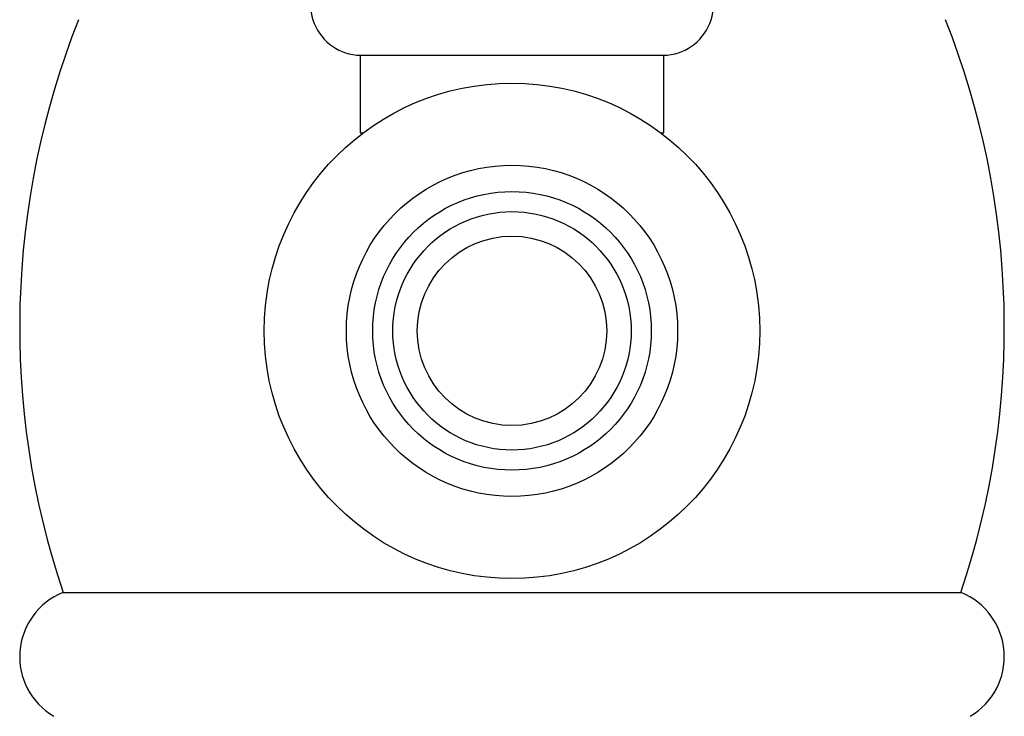
# Model space of a CAD drawing. Units: millimetres. Extents: x 5 to 995, y 5 to 995.
# Drawn here: x 466 to 472, y 487 to 491 of the extents above; entities that cross this region are included whole.
import ezdxf

# ---------------------------------------------------------------- set-up
doc = ezdxf.new("R2010")
doc.units = ezdxf.units.MM

msp = doc.modelspace()

# ---------------------------------------------------------------- linework, layer by layer
at = {"color": 7, "linetype": 'Continuous', "lineweight": 25}
for p, q in [((468.1924, 491.0509), (468.1924, 490.5509)), ((468.1924, 491.0509), (470.1524, 491.0509)), ((470.1524, 490.5509), (470.1524, 491.0509)), ((468.1924, 490.5509), (468.2124, 490.5509)), ((470.1324, 490.5509), (470.1524, 490.5509)), ((466.2724, 487.5809), (472.0724, 487.5809))]:
    msp.add_line(p, q, dxfattribs=at)
for radius in [1.6, 1.07, 0.9, 0.77, 0.612]:
    msp.add_circle((469.1724, 489.2709), radius, dxfattribs=at)
for centre, radius, start, end in [((468.1978, 491.3762), 0.3254, 133.84063, 269.05485), ((470.147, 491.3762), 0.3254, 270.94515, 46.15937), ((471.375, 489.2943), 5.3826, 158.34191, 198.56177), ((466.9698, 489.2943), 5.3826, 341.43823, 21.65809), ((466.4396, 487.1661), 0.4472, 111.95848, 239.46321), ((471.9052, 487.1661), 0.4472, 300.53679, 68.04152)]:
    msp.add_arc(centre, radius, start, end, dxfattribs=at)

doc.saveas('drawing.dxf')
